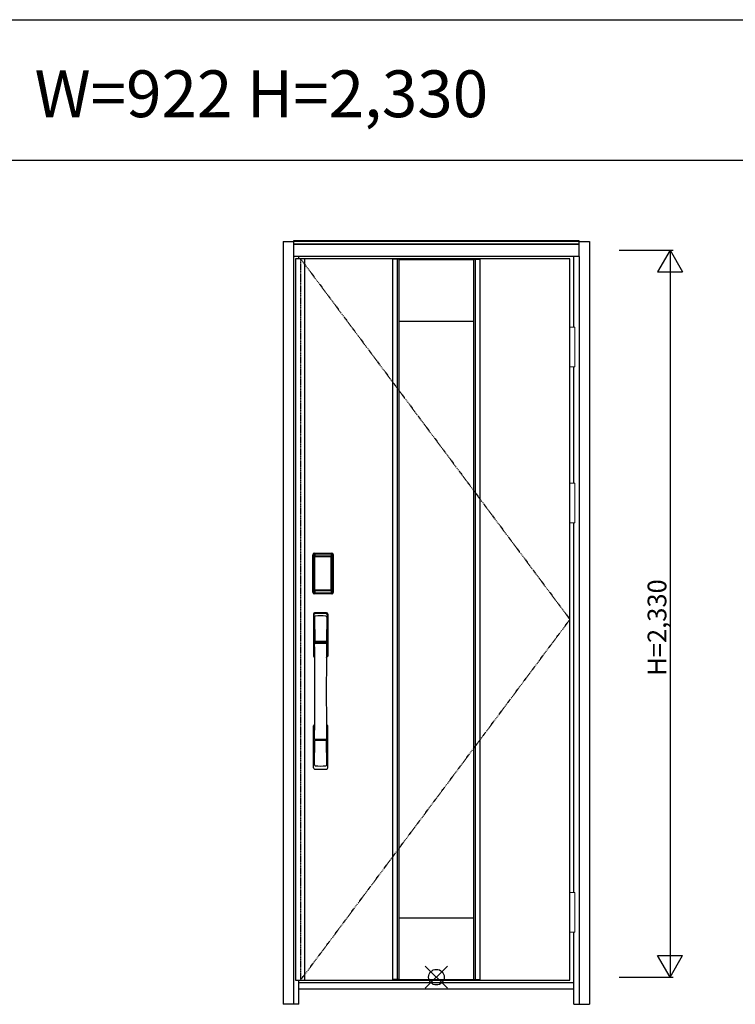
# Model space of a CAD drawing. Extents: x 0 to 27931, y 0 to 20000.
# Drawn here: x 10852 to 13145, y 4194 to 7350 of the extents above; entities that cross this region are included whole.
import ezdxf

# ---------------------------------------------------------------- set-up
doc = ezdxf.new("R2010")
doc.units = 0
doc.linetypes.add('ITTENSAU', pattern=[5.5, 3, -1, 0.5, -1])
doc.layers.get('0').update_dxf_attribs({"linetype": 'CONTINUOUS'})
for name, color, linetype in [('YKK_A1', 4, 'CONTINUOUS'), ('YKK_A2', 3, 'CONTINUOUS'), ('YKK_F1', 7, 'CONTINUOUS'), ('YKK_IN', 1, 'CONTINUOUS'), ('YKK_N1', 2, 'CONTINUOUS')]:
    doc.layers.add(name, color=color, linetype=linetype)
doc.styles.get("Standard").update_dxf_attribs({"font": 'txt.shx', "bigfont": 'bigfont.shx'})

msp = doc.modelspace()

# ---------------------------------------------------------------- linework, layer by layer
at = {"layer": 'YKK_A1'}
for p, q in [((11736.5, 6583.5), (11736.5, 4271.5)), ((11752.5, 6583.5), (11736.5, 6583.5)), ((12615.5, 6583.5), (11752.5, 6583.5)), ((11764.5, 6583.5), (11764.5, 4271.5)), ((12047.2, 6583.5), (12047.2, 4271.5)), ((12067.2, 6583.5), (12047.2, 6583.5)), ((12067.2, 6582), (12047.2, 6582)), ((12062.2, 6583.5), (12062.2, 4271.5)), ((12067.2, 6583.5), (12067.2, 4271.5)), ((12067.2, 6581.5), (12306.8, 6581.5)), ((12306.8, 6583.5), (12306.8, 4271.5)), ((12306.8, 6583.5), (12326.8, 6583.5)), ((12306.8, 6582), (12326.8, 6582)), ((12311.8, 6583.5), (12311.8, 4271.5)), ((12326.8, 6583.5), (12326.8, 4271.5)), ((12615.5, 4271.5), (12615.5, 6583.5)), ((12067.2, 6383.5), (12306.8, 6383.5)), ((12067.2, 4471.5), (12306.8, 4471.5)), ((11736.5, 4271.5), (11752.5, 4271.5)), ((11752.5, 4271.5), (12615.5, 4271.5)), ((12067.2, 4273), (12047.2, 4273)), ((12067.2, 4271.5), (12047.2, 4271.5)), ((12067.2, 4273.5), (12306.8, 4273.5)), ((12306.8, 4273), (12326.8, 4273)), ((12306.8, 4271.5), (12326.8, 4271.5))]:
    msp.add_line(p, q, dxfattribs=at)
at = {"layer": 'YKK_A1', "linetype": 'ITTENSAU'}
for p, q in [((11752.5, 6583.5), (11752.5, 4271.5)), ((11752.5, 6583.5), (12615.5, 5427.5)), ((11752.5, 4271.5), (12615.5, 5427.5))]:
    msp.add_line(p, q, dxfattribs=at)
at = {"layer": 'YKK_A2'}
for p, q in [((11696.5, 6639), (11696.5, 4194)), ((11696.5, 6639), (11729.5, 6639)), ((12645.5, 6641), (11729.5, 6641)), ((11729.5, 6641), (11729.5, 6591)), ((12645.5, 6639.2), (11729.5, 6639.2)), ((12645.5, 6631), (11729.5, 6631)), ((12645.5, 6629), (11729.5, 6629)), ((12645.5, 6591), (12645.5, 6641)), ((12645.5, 6639), (12678.5, 6639)), ((12678.5, 6639), (12678.5, 4194)), ((11729.5, 6591), (11729.5, 4194)), ((12645.5, 6591), (11729.5, 6591)), ((11746.5, 6583.5), (11746.5, 6591)), ((12628.5, 6364.5), (12628.5, 6591)), ((12645.5, 6591), (12645.5, 4194)), ((12628.5, 5864.5), (12628.5, 6237.5)), ((12628.5, 4552.5), (12628.5, 5737.5)), ((11791.2, 5515), (11791.2, 5635.2)), ((11792.4, 5635.2), (11791.2, 5635.2)), ((11791.4, 5515), (11791.4, 5635.2)), ((11792.4, 5515), (11792.4, 5635.2)), ((11793, 5635.2), (11793, 5515)), ((11793.4, 5514.7), (11793.4, 5635.3)), ((11793.4, 5635.3), (11793.7, 5635)), ((11796.2, 5627.1), (11796.2, 5523.1)), ((11796.2, 5627.1), (11796.3, 5627.1)), ((11796.3, 5626.7), (11796.3, 5523.3)), ((11796.3, 5523.3), (11796.3, 5626.7)), ((11798.2, 5626.7), (11796.3, 5626.7)), ((11796.4, 5638.3), (11796.7, 5638)), ((11796.4, 5638.3), (11852.6, 5638.3)), ((11796.5, 5639.3), (11796.5, 5640.5)), ((11796.5, 5640.5), (11852.5, 5640.5)), ((11796.5, 5640.3), (11852.5, 5640.3)), ((11852.5, 5639.3), (11796.5, 5639.3)), ((11796.5, 5638.7), (11852.5, 5638.7)), ((11852.3, 5638), (11796.7, 5638)), ((11797, 5628.8), (11796.8, 5628.6)), ((11797, 5628.6), (11797.1, 5628.7)), ((11797.1, 5628.7), (11797, 5628.7)), ((11797.1, 5628.7), (11797.2, 5628.8)), ((11798.2, 5523.3), (11798.2, 5626.7)), ((11799.1, 5630.3), (11799.1, 5630)), ((11799.1, 5630.3), (11849.9, 5630.3)), ((11849.9, 5630), (11799.1, 5630)), ((11799.2, 5629.7), (11799.2, 5629.7)), ((11799.2, 5629.7), (11799.2, 5629.6)), ((11849.8, 5629.7), (11799.2, 5629.7)), ((11849.8, 5629.7), (11799.2, 5629.7)), ((11799.2, 5627.8), (11799.2, 5629.6)), ((11799.2, 5629.6), (11849.8, 5629.6)), ((11849.8, 5627.8), (11799.2, 5627.8)), ((11849.8, 5629.7), (11849.8, 5629.6)), ((11849.8, 5629.7), (11849.8, 5629.7)), ((11849.8, 5627.8), (11849.8, 5629.6)), ((11849.9, 5630.3), (11849.9, 5630)), ((11850.8, 5523.3), (11850.8, 5626.7)), ((11850.8, 5626.7), (11852.7, 5626.7)), ((11851.9, 5628.7), (11851.8, 5628.8)), ((11851.9, 5628.7), (11852, 5628.7)), ((11852, 5628.6), (11851.9, 5628.7)), ((11852, 5628.8), (11852.2, 5628.6)), ((11852.6, 5638.3), (11852.3, 5638)), ((11852.5, 5639.3), (11852.5, 5640.5)), ((11852.8, 5627.1), (11852.7, 5627.1)), ((11852.7, 5523.3), (11852.7, 5626.7)), ((11852.7, 5523.3), (11852.7, 5626.7)), ((11852.7, 5626.7), (11852.7, 5626.7)), ((11852.8, 5627.1), (11852.8, 5523.1)), ((11855.6, 5635.3), (11855.3, 5635)), ((11855.6, 5514.7), (11855.6, 5635.3)), ((11856, 5635.2), (11856, 5515)), ((11856.6, 5515), (11856.6, 5635.2)), ((11856.6, 5635.2), (11857.8, 5635.2)), ((11857.6, 5515), (11857.6, 5635.2)), ((11857.8, 5515), (11857.8, 5635.2)), ((11796.2, 5523.1), (11796.3, 5523.1)), ((11798.2, 5523.3), (11796.3, 5523.3)), ((11850.8, 5523.3), (11852.7, 5523.3)), ((11852.8, 5523.1), (11852.7, 5523.1)), ((11792.4, 5515), (11791.2, 5515)), ((11794, 5515.6), (11793.4, 5514.7)), ((11797, 5512.6), (11796.4, 5511.7)), ((11799, 5511.7), (11796.4, 5511.7)), ((11852.5, 5511.5), (11796.5, 5511.5)), ((11796.5, 5510.9), (11852.5, 5510.9)), ((11796.5, 5510.9), (11796.5, 5509.7)), ((11852.5, 5509.9), (11796.5, 5509.9)), ((11852.5, 5509.7), (11796.5, 5509.7)), ((11797.1, 5521.3), (11797, 5521.3)), ((11797, 5512.6), (11852, 5512.6)), ((11797.2, 5521.2), (11797.1, 5521.3)), ((11797.1, 5521.3), (11797.1, 5521.2)), ((11798.7, 5517.8), (11798.4, 5516.7)), ((11799.1, 5520.2), (11849.9, 5520.2)), ((11799.1, 5520), (11799.1, 5520.2)), ((11849.9, 5520), (11799.1, 5520)), ((11799.2, 5522.2), (11849.8, 5522.2)), ((11799.2, 5522.2), (11799.2, 5520.4)), ((11849.8, 5520.4), (11799.2, 5520.4)), ((11799.2, 5520.4), (11799.2, 5520.3)), ((11799.2, 5520.3), (11849.8, 5520.3)), ((11799.2, 5520.3), (11849.8, 5520.3)), ((11799.2, 5520.3), (11799.2, 5520.3)), ((11799.5, 5511.7), (11799.5, 5512)), ((11800, 5512.1), (11804, 5512.1)), ((11804.5, 5511.7), (11804.5, 5512)), ((11844, 5511.7), (11805, 5511.7)), ((11844.5, 5511.7), (11844.5, 5512)), ((11849, 5512.1), (11845, 5512.1)), ((11849.5, 5511.7), (11849.5, 5512)), ((11849.8, 5522.2), (11849.8, 5520.4)), ((11849.8, 5520.4), (11849.8, 5520.3)), ((11849.8, 5520.3), (11849.8, 5520.3)), ((11849.9, 5520), (11849.9, 5520.2)), ((11850, 5511.7), (11852.6, 5511.7)), ((11850.3, 5517.8), (11850.6, 5516.7)), ((11851.8, 5521.2), (11851.9, 5521.3)), ((11851.9, 5521.3), (11852, 5521.3)), ((11851.9, 5521.3), (11851.9, 5521.2)), ((11852, 5512.6), (11852.6, 5511.7)), ((11852.5, 5510.9), (11852.5, 5509.7)), ((11855, 5515.6), (11855.6, 5514.7)), ((11856.6, 5515), (11857.8, 5515)), ((12628.5, 4194), (12628.5, 4425.5)), ((11746.5, 4194), (11746.5, 4271.5)), ((12628.5, 4263), (11746.5, 4263)), ((11746.5, 4244), (12628.5, 4244)), ((11746.5, 4194), (11696.5, 4194)), ((12628.5, 4194), (12678.5, 4194))]:
    msp.add_line(p, q, dxfattribs=at)
at = {"layer": 'YKK_A2', "linetype": 'Continuous', "lineweight": 13}
for p, q in [((12615.6, 6364.5), (12631.4, 6364.5)), ((12615.6, 6364.5), (12615.6, 6237.5)), ((12631.4, 6364.5), (12631.4, 6237.5)), ((12615.6, 6237.5), (12631.4, 6237.5)), ((12615.6, 5864.5), (12631.4, 5864.5)), ((12615.6, 5864.5), (12615.6, 5737.5)), ((12631.4, 5864.5), (12631.4, 5737.5)), ((12615.6, 5737.5), (12631.4, 5737.5)), ((12615.6, 4552.5), (12631.4, 4552.5)), ((12615.6, 4552.5), (12615.6, 4425.5)), ((12631.4, 4552.5), (12631.4, 4425.5)), ((12615.6, 4425.5), (12631.4, 4425.5))]:
    msp.add_line(p, q, dxfattribs=at)
at = {"layer": 'YKK_A2', "linetype": 'Continuous'}
for p, q in [((11793.5, 5444.5), (11793.5, 5310.3)), ((11795.1, 5442.7), (11797.3, 5306.9)), ((11796.8, 5435.4), (11797.9, 5357.5)), ((11836.2, 5435.4), (11835.1, 5357.5)), ((11837.9, 5442.7), (11835.7, 5306.9)), ((11839.5, 5444.5), (11839.5, 5310.3)), ((11797, 5353.4), (11797.1, 5350.4)), ((11797.3, 5350.1), (11798.3, 5350.3)), ((11797.8, 5354.3), (11835.2, 5354.3)), ((11798.3, 5350.3), (11799.6, 5350.3)), ((11834.2, 5356.6), (11798.8, 5356.6)), ((11833.4, 5350.3), (11799.6, 5350.3)), ((11834.7, 5350.3), (11833.4, 5350.3)), ((11835.7, 5350.1), (11834.7, 5350.3)), ((11836, 5353.4), (11835.9, 5350.4)), ((11793.5, 4952.2), (11793.5, 5086.3)), ((11839.5, 4952.2), (11839.5, 5086.3)), ((11796.8, 4961.3), (11797.9, 5039.2)), ((11835, 5042.3), (11798, 5042.3)), ((11834.2, 5040.1), (11798.8, 5040.1)), ((11836.2, 4961.3), (11835.1, 5039.2))]:
    msp.add_line(p, q, dxfattribs=at)
at = {"layer": 'YKK_A2'}
for points in [[(11796.4, 5638.3), (11796.1, 5638.3), (11795.7, 5638.2), (11795.4, 5638.2), (11795.1, 5638), (11794.8, 5637.9), (11794.5, 5637.7), (11794.3, 5637.4), (11794.1, 5637.2), (11793.9, 5636.9), (11793.7, 5636.6), (11793.6, 5636.3), (11793.5, 5636), (11793.4, 5635.7), (11793.4, 5635.3)], [(11793.7, 5635), (11793.8, 5635.3), (11793.8, 5635.7), (11793.9, 5636), (11794, 5636.3), (11794.2, 5636.6), (11794.4, 5636.9), (11794.6, 5637.1), (11794.9, 5637.3), (11795.1, 5637.5), (11795.4, 5637.7), (11795.7, 5637.8), (11796.1, 5637.9), (11796.4, 5638), (11796.7, 5638)], [(11793.7, 5635), (11794, 5634.7), (11794.2, 5634.3), (11794.5, 5633.7), (11794.7, 5633.1), (11795, 5632.4), (11795.2, 5631.5), (11795.5, 5630.6), (11795.7, 5629.5), (11795.9, 5628.4), (11796.2, 5627.1)], [(11799.1, 5630.3), (11798.8, 5630.2), (11798.5, 5630.2), (11798.2, 5630.1), (11797.9, 5630), (11797.7, 5629.9), (11797.4, 5629.7), (11797.2, 5629.5), (11797, 5629.3), (11796.8, 5629), (11796.6, 5628.7), (11796.4, 5628.4), (11796.3, 5628.1), (11796.3, 5627.9), (11796.2, 5627.6), (11796.2, 5627.3), (11796.2, 5627.1)], [(11797, 5628.7), (11796.9, 5628.6), (11796.8, 5628.3), (11796.6, 5628), (11796.5, 5627.8), (11796.4, 5627.5), (11796.3, 5627.1), (11796.3, 5626.8), (11796.3, 5626.7)], [(11796.3, 5626.7), (11796.3, 5626.9), (11796.4, 5627.1), (11796.4, 5627.3), (11796.5, 5627.5), (11796.5, 5627.7), (11796.6, 5627.9), (11796.6, 5628), (11796.7, 5628.2), (11796.8, 5628.3), (11796.9, 5628.4), (11797, 5628.6)], [(11796.8, 5628.6), (11796.7, 5628.3), (11796.6, 5628.1), (11796.6, 5628)], [(11796.7, 5638), (11797, 5637.6), (11797.2, 5637.2), (11797.5, 5636.7), (11797.7, 5636.1), (11797.9, 5635.5), (11798.1, 5634.8), (11798.3, 5634.1), (11798.5, 5633.4), (11798.6, 5632.6), (11798.8, 5631.9), (11798.9, 5631.1), (11799.1, 5630.3)], [(11799.1, 5630), (11798.8, 5630), (11798.5, 5629.9), (11798.3, 5629.9), (11798, 5629.8), (11797.8, 5629.6), (11797.6, 5629.5), (11797.4, 5629.3), (11797.2, 5629.1), (11797, 5628.8)], [(11799.2, 5629.7), (11799, 5629.7), (11798.7, 5629.7), (11798.4, 5629.6), (11798, 5629.4), (11797.7, 5629.3), (11797.4, 5629.1), (11797.2, 5628.8), (11797, 5628.7)], [(11797.1, 5628.7), (11797.2, 5628.9), (11797.4, 5629), (11797.6, 5629.2), (11797.8, 5629.3), (11798, 5629.4), (11798.2, 5629.5), (11798.5, 5629.5), (11798.7, 5629.6), (11798.9, 5629.6), (11799.2, 5629.7)], [(11797.2, 5628.8), (11797.4, 5629), (11797.6, 5629.1), (11797.8, 5629.2), (11798, 5629.3), (11798.2, 5629.4), (11798.4, 5629.5), (11798.7, 5629.5), (11798.9, 5629.6), (11799.2, 5629.6)], [(11798.2, 5626.7), (11798.2, 5626.8), (11798.2, 5626.9), (11798.3, 5627), (11798.3, 5627.1), (11798.3, 5627.2), (11798.4, 5627.3), (11798.4, 5627.4), (11798.5, 5627.4), (11798.6, 5627.5), (11798.6, 5627.6), (11798.7, 5627.6), (11798.8, 5627.7), (11798.9, 5627.7), (11799, 5627.8), (11799.1, 5627.8), (11799.2, 5627.8)], [(11851.9, 5628.7), (11851.8, 5628.9), (11851.6, 5629), (11851.4, 5629.2), (11851.2, 5629.3), (11851, 5629.4), (11850.8, 5629.5), (11850.5, 5629.5), (11850.3, 5629.6), (11850.1, 5629.6), (11849.8, 5629.7)], [(11852, 5628.7), (11851.8, 5628.8), (11851.6, 5629.1), (11851.3, 5629.3), (11851, 5629.4), (11850.6, 5629.6), (11850.3, 5629.7), (11850, 5629.7), (11849.8, 5629.7)], [(11851.8, 5628.8), (11851.6, 5629), (11851.4, 5629.1), (11851.2, 5629.2), (11851, 5629.3), (11850.8, 5629.4), (11850.6, 5629.5), (11850.3, 5629.5), (11850.1, 5629.6), (11849.8, 5629.6)], [(11850.8, 5626.7), (11850.8, 5626.8), (11850.8, 5626.9), (11850.7, 5627), (11850.7, 5627.1), (11850.7, 5627.2), (11850.6, 5627.3), (11850.6, 5627.4), (11850.5, 5627.4), (11850.4, 5627.5), (11850.4, 5627.6), (11850.3, 5627.6), (11850.2, 5627.7), (11850.1, 5627.7), (11850, 5627.8), (11849.9, 5627.8), (11849.8, 5627.8)], [(11852.3, 5638), (11852, 5637.6), (11851.8, 5637.2), (11851.5, 5636.7), (11851.3, 5636.1), (11851.1, 5635.5), (11850.9, 5634.8), (11850.7, 5634.1), (11850.5, 5633.4), (11850.4, 5632.6), (11850.2, 5631.9), (11850.1, 5631.1), (11849.9, 5630.3)], [(11849.9, 5630.3), (11850.2, 5630.2), (11850.5, 5630.2), (11850.8, 5630.1), (11851.1, 5630), (11851.3, 5629.9), (11851.6, 5629.7), (11851.8, 5629.5), (11852, 5629.3), (11852.2, 5629), (11852.4, 5628.7), (11852.6, 5628.4), (11852.7, 5628.1), (11852.7, 5627.9), (11852.8, 5627.6), (11852.8, 5627.3), (11852.8, 5627.1)], [(11849.9, 5630), (11850.2, 5630), (11850.5, 5629.9), (11850.7, 5629.9), (11851, 5629.8), (11851.2, 5629.6), (11851.4, 5629.5), (11851.6, 5629.3), (11851.8, 5629.1), (11852, 5628.8)], [(11852.7, 5626.7), (11852.7, 5626.8), (11852.7, 5627.1), (11852.6, 5627.5), (11852.5, 5627.8), (11852.4, 5628), (11852.2, 5628.3), (11852.1, 5628.6), (11852, 5628.7)], [(11852.7, 5626.7), (11852.7, 5626.9), (11852.6, 5627.1), (11852.6, 5627.3), (11852.5, 5627.5), (11852.5, 5627.7), (11852.4, 5627.9), (11852.4, 5628), (11852.3, 5628.2), (11852.2, 5628.3), (11852.1, 5628.4), (11852, 5628.6)], [(11852.2, 5628.6), (11852.3, 5628.3), (11852.4, 5628.1), (11852.4, 5628)], [(11855.3, 5635), (11855.2, 5635.3), (11855.2, 5635.7), (11855.1, 5636), (11855, 5636.3), (11854.8, 5636.6), (11854.6, 5636.9), (11854.4, 5637.1), (11854.1, 5637.3), (11853.9, 5637.5), (11853.6, 5637.7), (11853.3, 5637.8), (11852.9, 5637.9), (11852.6, 5638), (11852.3, 5638)], [(11852.6, 5638.3), (11852.9, 5638.3), (11853.3, 5638.2), (11853.6, 5638.2), (11853.9, 5638), (11854.2, 5637.9), (11854.5, 5637.7), (11854.7, 5637.4), (11854.9, 5637.2), (11855.1, 5636.9), (11855.3, 5636.6), (11855.4, 5636.3), (11855.5, 5636), (11855.6, 5635.7), (11855.6, 5635.3)], [(11855.3, 5635), (11855, 5634.7), (11854.8, 5634.3), (11854.5, 5633.7), (11854.3, 5633.1), (11854, 5632.4), (11853.8, 5631.5), (11853.5, 5630.6), (11853.3, 5629.5), (11853.1, 5628.4), (11852.8, 5627.1)], [(11796.2, 5523.1), (11796, 5522), (11795.8, 5521), (11795.6, 5520), (11795.3, 5519.1), (11795.1, 5518.3), (11794.9, 5517.6), (11794.7, 5517), (11794.5, 5516.4), (11794.3, 5516), (11794, 5515.6)], [(11796.2, 5523.1), (11796.2, 5522.8), (11796.2, 5522.5), (11796.3, 5522.2), (11796.4, 5521.9), (11796.5, 5521.6), (11796.7, 5521.3)], [(11797.1, 5521.3), (11796.9, 5521.5), (11796.8, 5521.8), (11796.6, 5522), (11796.5, 5522.2), (11796.4, 5522.5), (11796.4, 5522.8), (11796.3, 5523), (11796.3, 5523.3)], [(11796.3, 5523.3), (11796.3, 5523.2), (11796.3, 5522.8), (11796.4, 5522.5), (11796.5, 5522.2), (11796.6, 5521.9), (11796.8, 5521.7), (11796.9, 5521.4), (11797, 5521.3)], [(11799.2, 5522.2), (11799.1, 5522.2), (11799, 5522.2), (11798.9, 5522.3), (11798.8, 5522.3), (11798.8, 5522.3), (11798.7, 5522.4), (11798.6, 5522.5), (11798.5, 5522.5), (11798.5, 5522.6), (11798.4, 5522.7), (11798.3, 5522.8), (11798.3, 5522.9), (11798.3, 5523), (11798.2, 5523.1), (11798.2, 5523.2), (11798.2, 5523.3)], [(11849.8, 5522.2), (11849.9, 5522.2), (11850, 5522.2), (11850.1, 5522.3), (11850.2, 5522.3), (11850.2, 5522.3), (11850.3, 5522.4), (11850.4, 5522.5), (11850.5, 5522.5), (11850.5, 5522.6), (11850.6, 5522.7), (11850.6, 5522.8), (11850.7, 5522.9), (11850.7, 5523), (11850.8, 5523.1), (11850.8, 5523.2), (11850.8, 5523.3)], [(11851.9, 5521.3), (11852.1, 5521.5), (11852.2, 5521.8), (11852.4, 5522), (11852.5, 5522.2), (11852.6, 5522.5), (11852.6, 5522.8), (11852.7, 5523), (11852.7, 5523.3)], [(11852, 5521.3), (11852.1, 5521.4), (11852.2, 5521.7), (11852.4, 5521.9), (11852.5, 5522.2), (11852.6, 5522.5), (11852.7, 5522.8), (11852.7, 5523.2), (11852.7, 5523.3)], [(11852.8, 5523.1), (11852.8, 5522.8), (11852.8, 5522.5), (11852.7, 5522.2), (11852.6, 5521.9), (11852.5, 5521.6), (11852.3, 5521.3)], [(11852.8, 5523.1), (11853, 5522), (11853.2, 5521), (11853.4, 5520), (11853.7, 5519.1), (11853.9, 5518.3), (11854.1, 5517.6), (11854.3, 5517), (11854.5, 5516.4), (11854.7, 5516), (11855, 5515.6)], [(11793.4, 5514.7), (11793.4, 5514.3), (11793.5, 5514), (11793.6, 5513.7), (11793.7, 5513.4), (11793.9, 5513.1), (11794.1, 5512.8), (11794.3, 5512.5), (11794.5, 5512.3), (11794.8, 5512.1), (11795.1, 5512), (11795.4, 5511.8), (11795.7, 5511.7), (11796, 5511.7), (11796.4, 5511.7)], [(11794, 5515.6), (11794.1, 5515.3), (11794.1, 5514.9), (11794.2, 5514.6), (11794.3, 5514.3), (11794.5, 5514), (11794.7, 5513.8), (11794.9, 5513.5), (11795.2, 5513.3), (11795.4, 5513.1), (11795.7, 5512.9), (11796, 5512.8), (11796.4, 5512.7), (11796.7, 5512.6), (11797, 5512.6)], [(11796.7, 5521.3), (11796.9, 5521.1), (11797.1, 5520.9), (11797.3, 5520.7), (11797.5, 5520.5), (11797.7, 5520.4), (11797.9, 5520.2), (11798.1, 5520.1), (11798.3, 5520.1), (11798.5, 5520), (11798.7, 5520), (11798.9, 5520), (11799.1, 5520)], [(11797, 5521.3), (11797.2, 5521.2), (11797.4, 5520.9), (11797.7, 5520.7), (11798, 5520.5), (11798.4, 5520.4), (11798.7, 5520.3), (11799, 5520.3), (11799.2, 5520.3)], [(11798.4, 5516.7), (11798.2, 5515.7), (11797.9, 5514.8), (11797.6, 5513.9), (11797.3, 5513.2), (11797, 5512.6)], [(11799.2, 5520.3), (11798.9, 5520.4), (11798.6, 5520.4), (11798.3, 5520.5), (11798.1, 5520.6), (11797.8, 5520.7), (11797.6, 5520.9), (11797.3, 5521.1), (11797.1, 5521.3)], [(11797.1, 5521.2), (11797.3, 5521), (11797.4, 5520.9), (11797.6, 5520.7), (11797.8, 5520.6), (11798, 5520.5), (11798.2, 5520.4), (11798.4, 5520.3), (11798.6, 5520.3), (11798.8, 5520.3), (11798.9, 5520.2), (11799.1, 5520.2)], [(11799.2, 5520.4), (11799, 5520.4), (11798.7, 5520.5), (11798.5, 5520.5), (11798.3, 5520.6), (11798, 5520.7), (11797.8, 5520.8), (11797.6, 5520.9), (11797.4, 5521), (11797.2, 5521.2)], [(11799.1, 5520), (11798.9, 5518.9), (11798.7, 5517.8)], [(11799.5, 5511.7), (11799.4, 5511.7), (11799.4, 5511.7), (11799.4, 5511.7), (11799.4, 5511.7), (11799.3, 5511.7), (11799.2, 5511.7), (11799.2, 5511.7), (11799.1, 5511.7), (11799, 5511.7), (11799, 5511.7)], [(11800, 5512.1), (11799.9, 5512.1), (11799.8, 5512.1), (11799.8, 5512.1), (11799.7, 5512), (11799.6, 5512), (11799.6, 5512), (11799.5, 5512), (11799.5, 5512), (11799.5, 5512), (11799.5, 5512)], [(11804.5, 5512), (11804.5, 5512), (11804.5, 5512), (11804.5, 5512), (11804.4, 5512), (11804.4, 5512), (11804.3, 5512), (11804.2, 5512.1), (11804.2, 5512.1), (11804.1, 5512.1), (11804, 5512.1)], [(11805, 5511.7), (11805, 5511.7), (11804.9, 5511.7), (11804.8, 5511.7), (11804.8, 5511.7), (11804.7, 5511.7), (11804.6, 5511.7), (11804.6, 5511.7), (11804.6, 5511.7), (11804.6, 5511.7), (11804.5, 5511.7)], [(11844, 5511.7), (11844, 5511.7), (11844.1, 5511.7), (11844.2, 5511.7), (11844.2, 5511.7), (11844.3, 5511.7), (11844.4, 5511.7), (11844.4, 5511.7), (11844.4, 5511.7), (11844.4, 5511.7), (11844.5, 5511.7)], [(11844.5, 5512), (11844.5, 5512), (11844.5, 5512), (11844.5, 5512), (11844.6, 5512), (11844.6, 5512), (11844.7, 5512), (11844.8, 5512.1), (11844.8, 5512.1), (11844.9, 5512.1), (11845, 5512.1)], [(11849, 5512.1), (11849.1, 5512.1), (11849.2, 5512.1), (11849.2, 5512.1), (11849.3, 5512), (11849.4, 5512), (11849.4, 5512), (11849.5, 5512), (11849.5, 5512), (11849.5, 5512), (11849.5, 5512)], [(11849.5, 5511.7), (11849.6, 5511.7), (11849.6, 5511.7), (11849.6, 5511.7), (11849.6, 5511.7), (11849.7, 5511.7), (11849.8, 5511.7), (11849.8, 5511.7), (11849.9, 5511.7), (11850, 5511.7), (11850, 5511.7)], [(11849.8, 5520.3), (11850.1, 5520.4), (11850.4, 5520.4), (11850.6, 5520.5), (11850.9, 5520.6), (11851.2, 5520.7), (11851.4, 5520.9), (11851.7, 5521.1), (11851.9, 5521.3)], [(11849.8, 5520.3), (11850, 5520.3), (11850.3, 5520.3), (11850.6, 5520.4), (11851, 5520.5), (11851.3, 5520.7), (11851.6, 5520.9), (11851.8, 5521.2), (11852, 5521.3)], [(11849.8, 5520.4), (11850, 5520.4), (11850.3, 5520.5), (11850.5, 5520.5), (11850.7, 5520.6), (11851, 5520.7), (11851.2, 5520.8), (11851.4, 5520.9), (11851.6, 5521), (11851.8, 5521.2)], [(11852.3, 5521.3), (11852.1, 5521.1), (11851.9, 5520.9), (11851.7, 5520.7), (11851.5, 5520.5), (11851.3, 5520.4), (11851.1, 5520.2), (11850.9, 5520.1), (11850.7, 5520.1), (11850.5, 5520), (11850.3, 5520), (11850.1, 5520), (11849.9, 5520)], [(11851.9, 5521.2), (11851.7, 5521), (11851.6, 5520.9), (11851.4, 5520.7), (11851.2, 5520.6), (11851, 5520.5), (11850.8, 5520.4), (11850.6, 5520.3), (11850.4, 5520.3), (11850.2, 5520.3), (11850.1, 5520.2), (11849.9, 5520.2)], [(11849.9, 5520), (11850.1, 5518.9), (11850.3, 5517.8)], [(11850.6, 5516.7), (11850.8, 5515.7), (11851.1, 5514.8), (11851.4, 5513.9), (11851.7, 5513.2), (11852, 5512.6)], [(11855, 5515.6), (11854.9, 5515.3), (11854.9, 5514.9), (11854.8, 5514.6), (11854.7, 5514.3), (11854.5, 5514), (11854.3, 5513.8), (11854.1, 5513.5), (11853.8, 5513.3), (11853.6, 5513.1), (11853.3, 5512.9), (11853, 5512.8), (11852.6, 5512.7), (11852.3, 5512.6), (11852, 5512.6)], [(11855.6, 5514.7), (11855.6, 5514.3), (11855.5, 5514), (11855.4, 5513.7), (11855.3, 5513.4), (11855.1, 5513.1), (11854.9, 5512.8), (11854.7, 5512.5), (11854.5, 5512.3), (11854.2, 5512.1), (11853.9, 5512), (11853.6, 5511.8), (11853.3, 5511.7), (11853, 5511.7), (11852.6, 5511.7)]]:
    msp.add_lwpolyline(points, dxfattribs=at)
for centre, radius, start, end in [((11796.5, 5635.2), 5.3, 90, 180), ((11796.5, 5635.2), 5.09, 90, 180), ((11796.5, 5635.2), 4.11, 90, 180), ((11796.5, 5635.2), 3.5, 90, 180), ((11852.5, 5635.2), 5.3, 0, 90), ((11852.5, 5635.2), 5.09, 0, 90), ((11852.5, 5635.2), 4.11, 0, 90), ((11852.5, 5635.2), 3.5, 0, 90), ((11796.5, 5515), 5.3, 180, 270), ((11796.5, 5515), 5.09, 180, 270), ((11796.5, 5515), 4.11, 180, 270), ((11796.5, 5515), 3.5, 180, 270), ((11852.5, 5515), 5.3, 270, 0), ((11852.5, 5515), 5.09, 270, 0), ((11852.5, 5515), 4.11, 270, 0), ((11852.5, 5515), 3.5, 270, 0)]:
    msp.add_arc(centre, radius, start, end, dxfattribs=at)
at = {"layer": 'YKK_A2', "linetype": 'Continuous'}
for centre, radius, start, end in [((11797.5, 5444.5), 4, 95, 180), ((11798.1, 5442.8), 3.04, 97.2773, 182.6026), ((11799.8, 5435.4), 2.98, 95.2266, 180.1907), ((11816.5, 5227.3), 222, 85, 95), ((11816.5, 5261.7), 185.1, 84.1825, 95.8175), ((11816.5, 5148.7), 290.2, 86.6397, 93.3603), ((11833.2, 5435.4), 2.98, 359.8093, 84.7734), ((11834.9, 5442.8), 3.04, 357.3974, 82.7227), ((11835.5, 5444.5), 4, 0, 85), ((11797.9, 5353.4), 0.896, 99.5321, 180.2642), ((849.9, 5198.2), 10948.3, 359.18905, 0.79313), ((11797.4, 5350.4), 0.301, 180.3696, 264.3107), ((11797.4, 5349.8), 0.306, 97.644, 180.4004), ((11798.8, 5357.5), 0.904, 180.244, 269.6353), ((11834.2, 5357.5), 0.904, 270.3647, 359.756), ((22783.1, 5198.2), 10948.3, 179.20687, 180.81095), ((11835.1, 5353.4), 0.896, 359.7358, 80.4679), ((11835.6, 5350.4), 0.301, 275.6893, 359.6304), ((11835.6, 5349.8), 0.306, 359.5996, 82.356), ((11796.5, 5310.3), 3, 180, 258.538), ((11822.1, 5324), 31, 212.2942, 217.1634), ((11792.3, 5306.7), 4.98, 349.7909, 2.8878), ((11798.2, 5305.8), 0.987, 179.5815, 229.6541), ((11834.8, 5305.8), 0.987, 310.3459, 0.4185), ((11810.9, 5324), 31, 322.8366, 327.7058), ((11840.7, 5306.7), 4.98, 177.1122, 190.2091), ((11836.5, 5310.3), 3, 281.462, 0), ((11796.5, 5086.3), 3, 101.462, 180), ((11816.1, 5076.7), 23.8, 141.109, 148.1125), ((11816.9, 5076.7), 23.8, 31.8875, 38.891), ((11836.5, 5086.3), 3, 0, 78.538), ((11797.9, 5043.2), 0.903, 179.9347, 274.1829), ((11798.8, 5039.2), 0.904, 90.3647, 179.756), ((11834.2, 5039.2), 0.904, 0.244, 89.6353), ((11835.1, 5043.2), 0.903, 265.8171, 0.0653), ((11799.8, 4961.3), 2.98, 179.8093, 264.7734), ((11816.5, 5248), 290.2, 266.6397, 273.3603), ((11833.2, 4961.3), 2.98, 275.2266, 0.1907), ((11797.5, 4952.2), 4, 180, 265), ((11816.5, 5169.3), 222, 265, 275), ((11835.5, 4952.2), 4, 275, 0)]:
    msp.add_arc(centre, radius, start, end, dxfattribs=at)
at = {"layer": 'YKK_F1'}
for p, q in [((0, 7350), (27000, 7350)), ((0, 6900), (27000, 6900))]:
    msp.add_line(p, q, dxfattribs=at)
at = {"layer": 'YKK_IN', "linetype": 'Continuous'}
for p, q in [((12152.1, 4245.6), (12222.9, 4316.4)), ((12152.1, 4316.4), (12222.9, 4245.6))]:
    msp.add_line(p, q, dxfattribs=at)
msp.add_circle((12187.5, 4281), 25, dxfattribs=at)
at = {"layer": 'YKK_N1'}
for p, q in [((12773.5, 6611), (12946.5, 6611)), ((12936.4, 6611), (12896.4, 6541.7)), ((12936.4, 6611), (12976.4, 6541.7)), ((12936.5, 6611), (12936.5, 4281)), ((12896.4, 6541.7), (12976.4, 6541.7)), ((12896.4, 4350.3), (12976.4, 4350.3)), ((12936.4, 4281), (12896.4, 4350.3)), ((12936.4, 4281), (12976.4, 4350.3)), ((12773.5, 4281), (12946.5, 4281))]:
    msp.add_line(p, q, dxfattribs=at)

# ---------------------------------------------------------------- texts
msp.add_text('W=922 H=2,330', height=150).set_placement((10900, 7037.5))
at = {"layer": 'YKK_N1', "linetype": 'Continuous'}
msp.add_text('H=2,330', height=60, rotation=90, dxfattribs=at).set_placement((12924.5, 5246.9))

doc.saveas('drawing.dxf')
